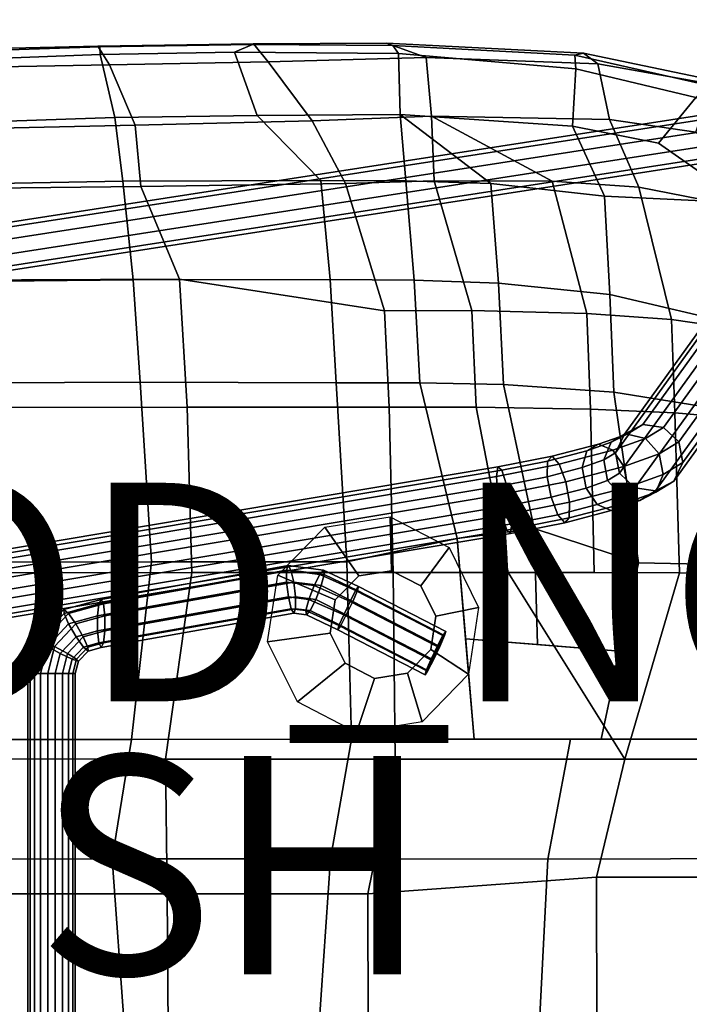
# Model space of a CAD drawing. Units: inches. Extents: x -11.5 to 10.3, y -9.5 to 9.5.
# Drawn here: x -0.1 to 6.1, y 0.2 to 9.2 of the extents above; entities that cross this region are included whole.
import ezdxf

# ---------------------------------------------------------------- set-up
doc = ezdxf.new("R2010")
doc.units = ezdxf.units.IN
doc.header["$MEASUREMENT"] = 0
for name, color, linetype in [('SEAT', 5, 'Continuous'), ('SEAT-BASE', 5, 'Continuous'), ('SEAT-FINISH', 7, 'Continuous'), ('SEAT-PROD_NO', 7, 'Continuous'), ('SEAT-RUBBER', 5, 'Continuous')]:
    doc.layers.add(name, color=color, linetype=linetype)
doc.styles.get("Standard").update_dxf_attribs({"font": 'arial.ttf'})

msp = doc.modelspace()

# ---------------------------------------------------------------- linework, layer by layer
at = {"layer": 'SEAT'}
for points in [[(0.6404, 8.999, 26.4125), (2.0665, 9.0201, 26.4284), (2.0579, 9.0139, 26.3361), (0.6584, 8.9927, 26.3191)], [(0.7485, 8.8274, 26.5012), (2.2015, 8.854, 26.5228), (2.0665, 9.0201, 26.4284), (0.6404, 8.999, 26.4125)], [(3.283, 9.0242, 26.4178), (3.3413, 9.0034, 26.3242), (2.0579, 9.0139, 26.3361), (2.0665, 9.0201, 26.4284)], [(3.6467, 8.8947, 26.4997), (3.283, 9.0242, 26.4178), (2.0665, 9.0201, 26.4284), (2.2015, 8.854, 26.5228)], [(5.2175, 8.8361, 26.4238), (5.0861, 8.9346, 26.3138), (3.283, 9.0242, 26.4178), (3.6467, 8.8947, 26.4997)], [(5.0077, 8.9148, 26.2657), (3.3413, 9.0034, 26.3242), (3.283, 9.0242, 26.4178), (5.0861, 8.9346, 26.3138)], [(0.6584, 8.9927, 26.3191), (0.6624, 8.9227, 26.289), (-1.1071, 8.8547, 26.3109), (-1.0035, 8.9361, 26.335)], [(0.6404, 8.999, 26.4125), (0.6584, 8.9927, 26.3191), (-1.0035, 8.9361, 26.335), (-0.9411, 8.9616, 26.4086)], [(0.7485, 8.8274, 26.5012), (0.6404, 8.999, 26.4125), (-0.9411, 8.9616, 26.4086), (-0.9225, 8.7959, 26.5101)], [(0.6584, 8.9927, 26.3191), (2.0579, 9.0139, 26.3361), (1.8914, 8.9427, 26.3061), (0.6624, 8.9227, 26.289)], [(1.8914, 8.9427, 26.3061), (2.0997, 8.3646, 26.2985), (0.7967, 8.3455, 26.2236), (0.6624, 8.9227, 26.289)], [(3.3413, 9.0034, 26.3242), (3.3922, 8.9303, 26.3056), (1.8914, 8.9427, 26.3061), (2.0579, 9.0139, 26.3361)], [(1.8914, 8.9427, 26.3061), (3.3922, 8.9303, 26.3056), (3.4071, 8.3718, 26.3552), (2.0997, 8.3646, 26.2985)], [(5.0077, 8.9148, 26.2657), (5.0152, 8.7902, 26.2608), (3.3922, 8.9303, 26.3056), (3.3413, 9.0034, 26.3242)], [(5.0152, 8.7902, 26.2608), (4.9849, 8.2663, 26.367), (3.4071, 8.3718, 26.3552), (3.3922, 8.9303, 26.3056)], [(6.2716, 8.6865, 26.2262), (6.2348, 8.6382, 26.1737), (5.0077, 8.9148, 26.2657), (5.0861, 8.9346, 26.3138)], [(6.2599, 8.6506, 26.3556), (6.2716, 8.6865, 26.2262), (5.0861, 8.9346, 26.3138), (5.2175, 8.8361, 26.4238)], [(0.6624, 8.9227, 26.289), (0.7967, 8.3455, 26.2236), (-1.089, 8.28, 26.2352), (-1.1071, 8.8547, 26.3109)], [(0.9827, 8.2734, 26.4574), (2.6022, 8.3152, 26.539), (2.2015, 8.854, 26.5228), (0.7485, 8.8274, 26.5012)], [(3.6947, 8.3584, 26.5787), (3.6467, 8.8947, 26.4997), (2.2015, 8.854, 26.5228), (2.6022, 8.3152, 26.539)], [(3.6947, 8.3584, 26.5787), (5.3237, 8.3265, 26.5992), (5.2175, 8.8361, 26.4238), (3.6467, 8.8947, 26.4997)], [(5.0077, 8.9148, 26.2657), (6.2348, 8.6382, 26.1737), (6.114, 8.5295, 26.2067), (5.0152, 8.7902, 26.2608)], [(6.1149, 8.2114, 26.5889), (6.2599, 8.6506, 26.3556), (5.2175, 8.8361, 26.4238), (5.3237, 8.3265, 26.5992)], [(-0.9617, 8.2323, 26.4643), (0.9827, 8.2734, 26.4574), (0.7485, 8.8274, 26.5012), (-0.9225, 8.7959, 26.5101)], [(5.0152, 8.7902, 26.2608), (6.114, 8.5295, 26.2067), (5.7738, 8.1089, 26.3426), (4.9849, 8.2663, 26.367)], [(7.0932, 8.1184, 26.1438), (6.5535, 7.5629, 26.3098), (5.7738, 8.1089, 26.3426), (6.114, 8.5295, 26.2067)], [(0.8709, 7.7612, 25.9204), (-1.2812, 7.7227, 25.8839), (-1.089, 8.28, 26.2352), (0.7967, 8.3455, 26.2236)], [(2.6811, 7.7668, 26.1041), (0.8709, 7.7612, 25.9204), (0.7967, 8.3455, 26.2236), (2.0997, 8.3646, 26.2985)], [(0.9827, 8.2734, 26.4574), (1.0349, 7.7122, 26.2078), (2.9092, 7.7419, 26.3857), (2.6022, 8.3152, 26.539)], [(3.4591, 7.7665, 26.176), (2.6811, 7.7668, 26.1041), (2.0997, 8.3646, 26.2985), (3.4071, 8.3718, 26.3552)], [(2.6022, 8.3152, 26.539), (2.9092, 7.7419, 26.3857), (3.7205, 7.7639, 26.4562), (3.6947, 8.3584, 26.5787)], [(4.9849, 8.2663, 26.367), (5.2784, 7.6255, 26.2876), (4.2395, 7.7409, 26.2365), (3.4071, 8.3718, 26.3552)], [(3.4071, 8.3718, 26.3552), (4.2395, 7.7409, 26.2365), (3.4591, 7.7665, 26.176)], [(4.7988, 7.7613, 26.5358), (5.5937, 7.7075, 26.5799), (5.3237, 8.3265, 26.5992), (3.6947, 8.3584, 26.5787)], [(3.7205, 7.7639, 26.4562), (4.7988, 7.7613, 26.5358), (3.6947, 8.3584, 26.5787), (3.7205, 7.7639, 26.4562)], [(5.5937, 7.7075, 26.5799), (6.8723, 7.4558, 26.6186), (6.1149, 8.2114, 26.5889), (5.3237, 8.3265, 26.5992)], [(-0.9617, 8.2323, 26.4643), (-0.8913, 7.6904, 26.1519), (1.0349, 7.7122, 26.2078), (0.9827, 8.2734, 26.4574)], [(5.7738, 8.1089, 26.3426), (6.5535, 7.5629, 26.3098), (5.2784, 7.6255, 26.2876), (4.9849, 8.2663, 26.367)], [(0.8709, 7.7612, 25.9204), (0.9634, 6.8577, 25.4688), (-1.1513, 6.8362, 25.3775), (-1.2812, 7.7227, 25.8839)], [(0.8709, 7.7612, 25.9204), (2.6811, 7.7668, 26.1041), (2.7669, 6.8601, 25.7002), (0.9634, 6.8577, 25.4688)], [(3.4591, 7.7665, 26.176), (3.538, 6.8555, 25.8127), (2.7669, 6.8601, 25.7002), (2.6811, 7.7668, 26.1041)], [(3.2664, 6.5756, 25.9985), (4.0646, 6.5767, 26.1286), (3.7205, 7.7639, 26.4562), (2.9092, 7.7419, 26.3857)], [(4.3086, 6.8284, 25.9258), (3.538, 6.8555, 25.8127), (3.4591, 7.7665, 26.176), (4.2395, 7.7409, 26.2365)], [(3.7205, 7.7639, 26.4562), (4.0646, 6.5767, 26.1286), (5.1184, 6.5508, 26.2994), (4.7988, 7.7613, 26.5358)], [(4.7988, 7.7613, 26.5358), (5.1184, 6.5508, 26.2994), (5.8934, 6.4949, 26.4165), (5.5937, 7.7075, 26.5799)], [(-0.7847, 6.8562, 25.6768), (1.3875, 6.8632, 25.8267), (1.0349, 7.7122, 26.2078), (-0.8913, 7.6904, 26.1519)], [(3.2664, 6.5756, 25.9985), (2.9092, 7.7419, 26.3857), (1.0349, 7.7122, 26.2078), (1.3875, 6.8632, 25.8267)], [(5.3278, 6.7245, 26.0588), (4.3086, 6.8284, 25.9258), (4.2395, 7.7409, 26.2365), (5.2784, 7.6255, 26.2876)], [(5.5937, 7.7075, 26.5799), (5.8934, 6.4949, 26.4165), (6.9026, 6.3487, 26.5529), (6.8723, 7.4558, 26.6186)], [(6.5754, 6.4324, 26.177), (5.3278, 6.7245, 26.0588), (5.2784, 7.6255, 26.2876), (6.5535, 7.5629, 26.3098)], [(0.9634, 6.8577, 25.4688), (1.0282, 5.9201, 25.1545), (-1.0505, 5.9125, 24.9798), (-1.1513, 6.8362, 25.3775)], [(-0.6841, 5.6908, 25.2296), (1.4591, 5.6916, 25.4767), (1.3875, 6.8632, 25.8267), (-0.7847, 6.8562, 25.6768)], [(0.9634, 6.8577, 25.4688), (2.7669, 6.8601, 25.7002), (2.8212, 5.9169, 25.4446), (1.0282, 5.9201, 25.1545)], [(3.3092, 5.6922, 25.7954), (3.2664, 6.5756, 25.9985), (1.3875, 6.8632, 25.8267), (1.4591, 5.6916, 25.4767)], [(3.5886, 5.9152, 25.5781), (2.8212, 5.9169, 25.4446), (2.7669, 6.8601, 25.7002), (3.538, 6.8555, 25.8127)], [(4.3086, 6.8284, 25.9258), (4.3553, 5.899, 25.713), (3.5886, 5.9152, 25.5781), (3.538, 6.8555, 25.8127)], [(5.3278, 6.7245, 26.0588), (5.3655, 5.8303, 25.8823), (4.3553, 5.899, 25.713), (4.3086, 6.8284, 25.9258)], [(6.5754, 6.4324, 26.177), (6.5964, 5.6307, 26.0691), (5.3655, 5.8303, 25.8823), (5.3278, 6.7245, 26.0588)], [(3.2664, 6.5756, 25.9985), (3.3092, 5.6922, 25.7954), (4.1027, 5.6913, 25.9432), (4.0646, 6.5767, 26.1286)], [(4.1027, 5.6913, 25.9432), (5.1509, 5.674, 26.1415), (5.1184, 6.5508, 26.2994), (4.0646, 6.5767, 26.1286)], [(5.1509, 5.674, 26.1415), (5.9239, 5.6396, 26.2833), (5.8934, 6.4949, 26.4165), (5.1184, 6.5508, 26.2994)], [(5.9239, 5.6396, 26.2833), (6.9364, 5.5516, 26.4607), (6.9026, 6.3487, 26.5529), (5.8934, 6.4949, 26.4165)], [(1.0282, 5.9201, 25.1545), (1.1333, 4.2751, 24.8618), (-0.9029, 4.2734, 24.5383), (-1.0505, 5.9125, 24.9798)], [(1.0282, 5.9201, 25.1545), (2.8212, 5.9169, 25.4446), (2.9195, 4.2757, 25.1968), (1.1333, 4.2751, 24.8618)], [(3.9287, 4.4903, 25.4146), (2.9195, 4.2757, 25.1968), (2.8212, 5.9169, 25.4446), (3.5886, 5.9152, 25.5781)], [(4.6355, 4.5824, 25.5693), (3.9287, 4.4903, 25.4146), (3.5886, 5.9152, 25.5781), (4.3553, 5.899, 25.713)], [(5.5888, 4.266, 25.7247), (4.6355, 4.5824, 25.5693), (4.3553, 5.899, 25.713), (5.3655, 5.8303, 25.8823)], [(6.7612, 4.2424, 25.9713), (5.5888, 4.266, 25.7247), (5.3655, 5.8303, 25.8823), (6.5964, 5.6307, 26.0691)], [(-0.6077, 4.1772, 24.8883), (1.5016, 4.1775, 25.2682), (1.4591, 5.6916, 25.4767), (-0.6841, 5.6908, 25.2296)], [(3.3447, 4.1784, 25.6194), (3.3092, 5.6922, 25.7954), (1.4591, 5.6916, 25.4767), (1.5016, 4.1775, 25.2682)], [(3.3092, 5.6922, 25.7954), (3.3447, 4.1784, 25.6194), (4.3975, 4.1785, 25.8218), (4.1027, 5.6913, 25.9432)], [(4.1027, 5.6913, 25.9432), (4.3975, 4.1785, 25.8218), (5.1834, 4.1776, 25.9734), (5.1509, 5.674, 26.1415)], [(5.1509, 5.674, 26.1415), (5.1834, 4.1776, 25.9734), (5.9643, 4.1753, 26.1225), (5.9239, 5.6396, 26.2833)], [(5.9239, 5.6396, 26.2833), (5.9643, 4.1753, 26.1225), (7.2553, 4.1671, 26.3734), (6.9364, 5.5516, 26.4607)], [(3.9287, 4.4903, 25.4146), (4.6355, 4.5824, 25.5693), (4.6665, 3.5185, 25.4802), (4.0076, 3.5709, 25.3513)], [(4.6355, 4.5824, 25.5693), (5.5888, 4.266, 25.7247), (5.4178, 3.4588, 25.6273), (4.6665, 3.5185, 25.4802)], [(2.9195, 4.2757, 25.1968), (3.9287, 4.4903, 25.4146), (4.0865, 2.6515, 25.288), (2.964, 2.6519, 25.0565)], [(-0.9029, 4.2734, 24.5383), (1.1333, 4.2751, 24.8618), (0.95, 2.6511, 24.6677), (-0.7936, 2.6495, 24.2961)], [(1.1333, 4.2751, 24.8618), (2.9195, 4.2757, 25.1968), (2.964, 2.6519, 25.0565), (0.95, 2.6511, 24.6677)], [(5.5888, 4.266, 25.7247), (6.7612, 4.2424, 25.9713), (6.9581, 2.6534, 25.9002), (5.2468, 2.6515, 25.53)], [(1.2597, 2.471, 25.1087), (1.5016, 4.1775, 25.2682), (-0.6077, 4.1772, 24.8883), (-0.3127, 2.4724, 24.7627)], [(3.3628, 2.4706, 25.5143), (3.3447, 4.1784, 25.6194), (1.5016, 4.1775, 25.2682), (1.2597, 2.471, 25.1087)], [(3.3628, 2.4706, 25.5143), (5.4658, 2.4705, 25.9148), (4.3975, 4.1785, 25.8218), (3.3447, 4.1784, 25.6194)], [(5.4658, 2.4705, 25.9148), (5.9643, 4.1753, 26.1225), (5.1834, 4.1776, 25.9734), (4.3975, 4.1785, 25.8218)], [(7.345, 2.4705, 26.2698), (7.2553, 4.1671, 26.3734), (5.9643, 4.1753, 26.1225), (5.4658, 2.4705, 25.9148)], [(4.0076, 3.5709, 25.3513), (5.4178, 3.4588, 25.6273), (5.2468, 2.6515, 25.53), (4.0865, 2.6515, 25.288)], [(0.95, 2.6511, 24.6677), (0.7718, 1.5567, 24.5712), (-0.9424, 1.5553, 24.1929), (-0.7936, 2.6495, 24.2961)], [(0.95, 2.6511, 24.6677), (2.964, 2.6519, 25.0565), (2.7722, 1.5563, 24.9718), (0.7718, 1.5567, 24.5712)], [(4.9684, 2.6512, 25.4698), (4.7604, 1.5554, 25.3813), (2.7722, 1.5563, 24.9718), (2.964, 2.6519, 25.0565)], [(4.9684, 2.6512, 25.4698), (6.9581, 2.6534, 25.9002), (7.0062, 1.5609, 25.8665), (4.7604, 1.5554, 25.3813)], [(-0.5519, 1.2366, 24.6306), (1.2749, 1.236, 25.0326), (1.2597, 2.471, 25.1087), (-0.3127, 2.4724, 24.7627)], [(3.1127, 1.236, 25.4058), (3.3628, 2.4706, 25.5143), (1.2597, 2.471, 25.1087), (1.2749, 1.236, 25.0326)], [(3.1127, 1.236, 25.4058), (5.2066, 1.3905, 25.825), (5.4658, 2.4705, 25.9148), (3.3628, 2.4706, 25.5143)], [(7.3776, 1.3896, 26.2349), (7.345, 2.4705, 26.2698), (5.4658, 2.4705, 25.9148), (5.2066, 1.3905, 25.825)], [(0.7718, 1.5567, 24.5712), (0.8861, 0, 24.5602), (-0.8552, 0, 24.1919), (-0.9424, 1.5553, 24.1929)], [(0.7718, 1.5567, 24.5712), (2.7722, 1.5563, 24.9718), (2.6638, 0, 24.9349), (0.8861, 0, 24.5602)], [(4.7604, 1.5554, 25.3813), (4.6799, 0, 25.3577), (2.6638, 0, 24.9349), (2.7722, 1.5563, 24.9718)], [(4.7604, 1.5554, 25.3813), (7.0062, 1.5609, 25.8665), (6.971, 0, 25.8417), (4.6799, 0, 25.3577)], [(3.117, 0, 25.3842), (5.2093, 0, 25.8082), (5.2066, 1.3905, 25.825), (3.1127, 1.236, 25.4058)], [(7.3921, 0, 26.223), (7.3776, 1.3896, 26.2349), (5.2066, 1.3905, 25.825), (5.2093, 0, 25.8082)], [(-0.5442, 0, 24.595), (1.2834, 0, 24.9922), (1.2749, 1.236, 25.0326), (-0.5519, 1.2366, 24.6306)], [(3.117, 0, 25.3842), (3.1127, 1.236, 25.4058), (1.2749, 1.236, 25.0326), (1.2834, 0, 24.9922)]]:
    msp.add_3dface(points, dxfattribs=at)
at = {"layer": 'SEAT-BASE'}
for points in [[(5.6299, 5.5347, 23.7836), (8.3038, 9.2405, 0.3915), (8.1355, 9.1518, 0.3579), (5.4617, 5.446, 23.75)], [(5.8203, 5.5072, 23.8012), (8.4941, 9.2131, 0.4091), (8.3038, 9.2405, 0.3915), (5.6299, 5.5347, 23.7836)], [(5.9601, 5.3741, 23.7961), (8.6339, 9.0799, 0.4039), (8.4941, 9.2131, 0.4091), (5.8203, 5.5072, 23.8012)], [(5.4617, 5.446, 23.75), (8.1355, 9.1518, 0.3579), (8.0537, 8.9808, 0.3211), (5.3799, 5.2749, 23.7133)], [(5.9959, 5.186, 23.7702), (8.6697, 8.8919, 0.378), (8.6339, 9.0799, 0.4039), (5.9601, 5.3741, 23.7961)], [(5.3799, 5.2749, 23.7133), (8.0537, 8.9808, 0.3211), (8.0895, 8.7928, 0.2952), (5.4157, 5.0869, 23.6874)], [(5.9141, 5.015, 23.7334), (8.5879, 8.7208, 0.3413), (8.6697, 8.8919, 0.378), (5.9959, 5.186, 23.7702)], [(5.4157, 5.0869, 23.6874), (8.0895, 8.7928, 0.2952), (8.2293, 8.6596, 0.2901), (5.5555, 4.9538, 23.6822)], [(5.5555, 4.9538, 23.6822), (8.2293, 8.6596, 0.2901), (8.4197, 8.6321, 0.3077), (5.7458, 4.9263, 23.6998)], [(5.7458, 4.9263, 23.6998), (8.4197, 8.6321, 0.3077), (8.5879, 8.7208, 0.3413), (5.9141, 5.015, 23.7334)], [(-7.057, 6.2756, 8.0893), (7.619, 8.549, 8.0893), (7.619, 8.591, 7.96), (-7.057, 6.3176, 7.96)], [(-7.057, 6.3176, 7.96), (7.619, 8.591, 7.96), (7.619, 8.549, 7.8307), (-7.057, 6.2756, 7.8307)], [(-7.057, 6.1656, 8.1692), (7.619, 8.439, 8.1692), (7.619, 8.549, 8.0893), (-7.057, 6.2756, 8.0893)], [(-7.057, 6.2756, 7.8307), (7.619, 8.549, 7.8307), (7.619, 8.439, 7.7508), (-7.057, 6.1656, 7.7508)], [(-7.057, 6.0296, 8.1692), (7.619, 8.303, 8.1692), (7.619, 8.439, 8.1692), (-7.057, 6.1656, 8.1692)], [(-7.057, 6.1656, 7.7508), (7.619, 8.439, 7.7508), (7.619, 8.303, 7.7508), (-7.057, 6.0296, 7.7508)], [(-7.057, 5.9196, 8.0893), (7.619, 8.193, 8.0893), (7.619, 8.303, 8.1692), (-7.057, 6.0296, 8.1692)], [(-7.057, 6.0296, 7.7508), (7.619, 8.303, 7.7508), (7.619, 8.193, 7.8307), (-7.057, 5.9196, 7.8307)], [(-7.057, 5.8776, 7.96), (7.619, 8.151, 7.96), (7.619, 8.193, 8.0893), (-7.057, 5.9196, 8.0893)], [(-7.057, 5.9196, 7.8307), (7.619, 8.193, 7.8307), (7.619, 8.151, 7.96), (-7.057, 5.8776, 7.96)], [(5.4854, 5.4467, 24.2225), (5.6299, 5.5347, 23.7836), (5.4617, 5.446, 23.75), (5.3393, 5.3716, 24.121)], [(5.6536, 5.4057, 24.3081), (5.8203, 5.5072, 23.8012), (5.6299, 5.5347, 23.7836), (5.4854, 5.4467, 24.2225)], [(5.7797, 5.2641, 24.345), (5.9601, 5.3741, 23.7961), (5.8203, 5.5072, 23.8012), (5.6536, 5.4057, 24.3081)], [(5.1181, 5.2933, 24.3833), (5.2253, 5.3546, 24.5318), (5.4854, 5.4467, 24.2225), (5.3393, 5.3716, 24.121)], [(5.2253, 5.3546, 24.5318), (5.3546, 5.2997, 24.6643), (5.6536, 5.4057, 24.3081), (5.4854, 5.4467, 24.2225)], [(5.3393, 5.3716, 24.121), (5.4617, 5.446, 23.75), (5.3799, 5.2749, 23.7133), (5.2712, 5.2089, 24.0422)], [(4.7571, 5.199, 24.5687), (4.7987, 5.243, 24.7521), (5.2253, 5.3546, 24.5318), (5.1181, 5.2933, 24.3833)], [(4.7987, 5.243, 24.7521), (4.8626, 5.1708, 24.9195), (5.3546, 5.2997, 24.6643), (5.2253, 5.3546, 24.5318)], [(5.0739, 5.1392, 24.2755), (5.1181, 5.2933, 24.3833), (5.3393, 5.3716, 24.121), (5.2712, 5.2089, 24.0422)], [(5.3546, 5.2997, 24.6643), (5.4567, 5.1496, 24.7301), (5.7797, 5.2641, 24.345), (5.6536, 5.4057, 24.3081)], [(5.8155, 5.0761, 24.3191), (5.9959, 5.186, 23.7702), (5.9601, 5.3741, 23.7961), (5.7797, 5.2641, 24.345)], [(4.3026, 5.1455, 24.7742), (4.2897, 5.0581, 24.946), (4.8626, 5.1708, 24.9195), (4.7987, 5.243, 24.7521)], [(4.3376, 5.1167, 24.5865), (4.3026, 5.1455, 24.7742), (4.7987, 5.243, 24.7521), (4.7571, 5.199, 24.5687)], [(4.7534, 5.0556, 24.4394), (4.7571, 5.199, 24.5687), (5.1181, 5.2933, 24.3833), (5.0739, 5.1392, 24.2755)], [(4.8626, 5.1708, 24.9195), (4.9241, 5.01, 25.0069), (5.4567, 5.1496, 24.7301), (5.3546, 5.2997, 24.6643)], [(5.2712, 5.2089, 24.0422), (5.3799, 5.2749, 23.7133), (5.4157, 5.0869, 23.6874), (5.307, 5.0209, 24.0163)], [(5.4567, 5.1496, 24.7301), (5.4925, 4.9615, 24.7043), (5.8155, 5.0761, 24.3191), (5.7797, 5.2641, 24.345)], [(-3.2756, 3.8722, 23.5379), (-3.2885, 3.7848, 23.7096), (4.2897, 5.0581, 24.946), (4.3026, 5.1455, 24.7742)], [(-3.2406, 3.8434, 23.3501), (-3.2756, 3.8722, 23.5379), (4.3026, 5.1455, 24.7742), (4.3376, 5.1167, 24.5865)], [(4.2897, 5.0581, 24.946), (4.3039, 4.8878, 25.0361), (4.9241, 5.01, 25.0069), (4.8626, 5.1708, 24.9195)], [(4.3813, 4.9827, 24.4545), (4.3376, 5.1167, 24.5865), (4.7571, 5.199, 24.5687), (4.7534, 5.0556, 24.4394)], [(4.7893, 4.8676, 24.4135), (4.7534, 5.0556, 24.4394), (5.0739, 5.1392, 24.2755), (5.1097, 4.9512, 24.2496)], [(4.9241, 5.01, 25.0069), (4.9599, 4.822, 24.981), (5.4925, 4.9615, 24.7043), (5.4567, 5.1496, 24.7301)], [(5.1097, 4.9512, 24.2496), (5.0739, 5.1392, 24.2755), (5.2712, 5.2089, 24.0422), (5.307, 5.0209, 24.0163)], [(5.7474, 4.9135, 24.2403), (5.9141, 5.015, 23.7334), (5.9959, 5.186, 23.7702), (5.8155, 5.0761, 24.3191)], [(-3.2885, 3.7848, 23.7096), (-3.2743, 3.6145, 23.7998), (4.3039, 4.8878, 25.0361), (4.2897, 5.0581, 24.946)], [(-3.1969, 3.7094, 23.2181), (-3.2406, 3.8434, 23.3501), (4.3376, 5.1167, 24.5865), (4.3813, 4.9827, 24.4545)], [(4.4171, 4.7947, 24.4286), (4.3813, 4.9827, 24.4545), (4.7534, 5.0556, 24.4394), (4.7893, 4.8676, 24.4135)], [(5.307, 5.0209, 24.0163), (5.4157, 5.0869, 23.6874), (5.5555, 4.9538, 23.6822), (5.4331, 4.8794, 24.0532)], [(5.4925, 4.9615, 24.7043), (5.4484, 4.8075, 24.5965), (5.7474, 4.9135, 24.2403), (5.8155, 5.0761, 24.3191)], [(-3.161, 3.5214, 23.1922), (-3.1969, 3.7094, 23.2181), (4.3813, 4.9827, 24.4545), (4.4171, 4.7947, 24.4286)], [(4.3039, 4.8878, 25.0361), (4.3397, 4.6998, 25.0102), (4.9599, 4.822, 24.981), (4.9241, 5.01, 25.0069)], [(4.9599, 4.822, 24.981), (4.9563, 4.6786, 24.8517), (5.4484, 4.8075, 24.5965), (5.4925, 4.9615, 24.7043)], [(5.2118, 4.8011, 24.3155), (5.1097, 4.9512, 24.2496), (5.307, 5.0209, 24.0163), (5.4331, 4.8794, 24.0532)], [(5.6013, 4.8383, 24.1388), (5.7458, 4.9263, 23.6998), (5.9141, 5.015, 23.7334), (5.7474, 4.9135, 24.2403)], [(-3.2743, 3.6145, 23.7998), (-3.2385, 3.4265, 23.7739), (4.3397, 4.6998, 25.0102), (4.3039, 4.8878, 25.0361)], [(4.8508, 4.7068, 24.5009), (4.7893, 4.8676, 24.4135), (5.1097, 4.9512, 24.2496), (5.2118, 4.8011, 24.3155)], [(5.3412, 4.7462, 24.448), (5.2118, 4.8011, 24.3155), (5.4331, 4.8794, 24.0532), (5.6013, 4.8383, 24.1388)], [(5.4484, 4.8075, 24.5965), (5.3412, 4.7462, 24.448), (5.6013, 4.8383, 24.1388), (5.7474, 4.9135, 24.2403)], [(5.4331, 4.8794, 24.0532), (5.5555, 4.9538, 23.6822), (5.7458, 4.9263, 23.6998), (5.6013, 4.8383, 24.1388)], [(-3.1469, 3.3511, 23.2824), (-3.161, 3.5214, 23.1922), (4.4171, 4.7947, 24.4286), (4.4313, 4.6244, 24.5187)], [(4.3397, 4.6998, 25.0102), (4.3835, 4.5658, 24.8782), (4.9563, 4.6786, 24.8517), (4.9599, 4.822, 24.981)], [(4.4313, 4.6244, 24.5187), (4.4171, 4.7947, 24.4286), (4.7893, 4.8676, 24.4135), (4.8508, 4.7068, 24.5009)], [(4.9146, 4.6346, 24.6683), (4.8508, 4.7068, 24.5009), (5.2118, 4.8011, 24.3155), (5.3412, 4.7462, 24.448)], [(4.9563, 4.6786, 24.8517), (4.9146, 4.6346, 24.6683), (5.3412, 4.7462, 24.448), (5.4484, 4.8075, 24.5965)], [(-3.2385, 3.4265, 23.7739), (-3.1947, 3.2925, 23.6418), (4.3835, 4.5658, 24.8782), (4.3397, 4.6998, 25.0102)], [(4.4185, 4.537, 24.6905), (4.4313, 4.6244, 24.5187), (4.8508, 4.7068, 24.5009), (4.9146, 4.6346, 24.6683)], [(-3.1597, 3.2637, 23.4541), (-3.1469, 3.3511, 23.2824), (4.4313, 4.6244, 24.5187), (4.4185, 4.537, 24.6905)], [(4.3835, 4.5658, 24.8782), (4.4185, 4.537, 24.6905), (4.9146, 4.6346, 24.6683), (4.9563, 4.6786, 24.8517)], [(-3.1947, 3.2925, 23.6418), (-3.1597, 3.2637, 23.4541), (4.4185, 4.537, 24.6905), (4.3835, 4.5658, 24.8782)], [(0.6514, 3.891, 24.2236), (2.3682, 4.2002, 24.4955), (2.3834, 4.2419, 24.367), (0.6716, 3.933, 24.0959)], [(0.6716, 3.933, 24.0959), (2.3834, 4.2419, 24.367), (2.4086, 4.2002, 24.24), (0.6919, 3.891, 23.9681)], [(2.3682, 4.2002, 24.4955), (2.6727, 4.1616, 24.5437), (2.708, 4.2008, 24.4184), (2.3834, 4.2419, 24.367)], [(2.3834, 4.2419, 24.367), (2.708, 4.2008, 24.4184), (2.7132, 4.1616, 24.2883), (2.4086, 4.2002, 24.24)], [(0.6389, 3.781, 24.3025), (2.3688, 4.091, 24.5765), (2.3682, 4.2002, 24.4955), (0.6514, 3.891, 24.2236)], [(0.6919, 3.891, 23.9681), (2.4086, 4.2002, 24.24), (2.4343, 4.091, 24.1632), (0.7044, 3.781, 23.8892)], [(2.3688, 4.091, 24.5765), (2.6209, 4.0591, 24.6164), (2.6727, 4.1616, 24.5437), (2.3682, 4.2002, 24.4955)], [(2.4086, 4.2002, 24.24), (2.7132, 4.1616, 24.2883), (2.6863, 4.0591, 24.2031), (2.4343, 4.091, 24.1632)], [(2.6209, 4.0591, 24.6164), (2.9507, 3.9142, 24.6788), (3.0011, 4.0133, 24.6666), (2.6727, 4.1616, 24.5437)], [(2.6727, 4.1616, 24.5437), (3.0011, 4.0133, 24.6666), (3.0284, 4.0511, 24.6109), (2.708, 4.2008, 24.4184)], [(2.7132, 4.1616, 24.2883), (3.0181, 4.0133, 24.5593), (2.9739, 3.9142, 24.5322), (2.6863, 4.0591, 24.2031)], [(2.708, 4.2008, 24.4184), (3.0284, 4.0511, 24.6109), (3.0181, 4.0133, 24.5593), (2.7132, 4.1616, 24.2883)], [(0.6389, 3.645, 24.3025), (2.3851, 3.956, 24.5791), (2.3688, 4.091, 24.5765), (0.6389, 3.781, 24.3025)], [(0.7044, 3.781, 23.8892), (2.4343, 4.091, 24.1632), (2.4506, 3.956, 24.1658), (0.7044, 3.645, 23.8892)], [(2.3851, 3.956, 24.5791), (2.5723, 3.9323, 24.6087), (2.6209, 4.0591, 24.6164), (2.3688, 4.091, 24.5765)], [(2.4343, 4.091, 24.1632), (2.6863, 4.0591, 24.2031), (2.6377, 3.9323, 24.1954), (2.4506, 3.956, 24.1658)], [(2.5723, 3.9323, 24.6087), (2.8923, 3.7918, 24.6695), (2.9507, 3.9142, 24.6788), (2.6209, 4.0591, 24.6164)], [(2.6863, 4.0591, 24.2031), (2.9739, 3.9142, 24.5322), (2.9155, 3.7918, 24.5229), (2.6377, 3.9323, 24.1954)], [(2.9507, 3.9142, 24.6788), (3.7483, 3.5016, 24.8051), (3.7986, 3.6007, 24.7929), (3.0011, 4.0133, 24.6666)], [(3.0181, 4.0133, 24.5593), (3.8156, 3.6007, 24.6856), (3.7715, 3.5016, 24.6585), (2.9739, 3.9142, 24.5322)], [(3.0011, 4.0133, 24.6666), (3.7986, 3.6007, 24.7929), (3.826, 3.6385, 24.7372), (3.0284, 4.0511, 24.6109)], [(3.0284, 4.0511, 24.6109), (3.826, 3.6385, 24.7372), (3.8156, 3.6007, 24.6856), (3.0181, 4.0133, 24.5593)], [(0.3315, 3.8026, 24.1729), (0.6514, 3.891, 24.2236), (0.6716, 3.933, 24.0959), (0.3306, 3.8388, 24.0419)], [(0.3306, 3.8388, 24.0419), (0.6716, 3.933, 24.0959), (0.6919, 3.891, 23.9681), (0.3719, 3.8026, 23.9175)], [(0.3741, 3.7079, 24.2606), (0.6389, 3.781, 24.3025), (0.6514, 3.891, 24.2236), (0.3315, 3.8026, 24.1729)], [(0.3719, 3.8026, 23.9175), (0.6919, 3.891, 23.9681), (0.7044, 3.781, 23.8892), (0.4396, 3.7079, 23.8473)], [(0.6514, 3.535, 24.2236), (2.4108, 3.8468, 24.5022), (2.3851, 3.956, 24.5791), (0.6389, 3.645, 24.3025)], [(0.7044, 3.645, 23.8892), (2.4506, 3.956, 24.1658), (2.4513, 3.8468, 24.2468), (0.6919, 3.535, 23.9681)], [(2.4108, 3.8468, 24.5022), (2.5454, 3.8298, 24.5236), (2.5723, 3.9323, 24.6087), (2.3851, 3.956, 24.5791)], [(2.4506, 3.956, 24.1658), (2.6377, 3.9323, 24.1954), (2.5859, 3.8298, 24.2681), (2.4513, 3.8468, 24.2468)], [(2.5454, 3.8298, 24.5236), (2.8481, 3.6928, 24.6424), (2.8923, 3.7918, 24.6695), (2.5723, 3.9323, 24.6087)], [(2.6377, 3.9323, 24.1954), (2.9155, 3.7918, 24.5229), (2.8651, 3.6928, 24.5351), (2.5859, 3.8298, 24.2681)], [(2.8923, 3.7918, 24.6695), (3.6898, 3.3792, 24.7959), (3.7483, 3.5016, 24.8051), (2.9507, 3.9142, 24.6788)], [(2.9739, 3.9142, 24.5322), (3.7715, 3.5016, 24.6585), (3.7131, 3.3792, 24.6492), (2.9155, 3.7918, 24.5229)], [(0.096, 3.5544, 24.1356), (0.3315, 3.8026, 24.1729), (0.3306, 3.8388, 24.0419), (0.0797, 3.5742, 24.0021)], [(0.0797, 3.5742, 24.0021), (0.3306, 3.8388, 24.0419), (0.3719, 3.8026, 23.9175), (0.1365, 3.5544, 23.8802)], [(0.1793, 3.5024, 24.2297), (0.3741, 3.7079, 24.2606), (0.3315, 3.8026, 24.1729), (0.096, 3.5544, 24.1356)], [(0.1365, 3.5544, 23.8802), (0.3719, 3.8026, 23.9175), (0.4396, 3.7079, 23.8473), (0.2447, 3.5024, 23.8164)], [(0.6716, 3.493, 24.0959), (2.4361, 3.8051, 24.3753), (2.4108, 3.8468, 24.5022), (0.6514, 3.535, 24.2236)], [(0.6919, 3.535, 23.9681), (2.4513, 3.8468, 24.2468), (2.4361, 3.8051, 24.3753), (0.6716, 3.493, 24.0959)], [(2.4361, 3.8051, 24.3753), (2.5506, 3.7906, 24.3935), (2.5454, 3.8298, 24.5236), (2.4108, 3.8468, 24.5022)], [(2.4513, 3.8468, 24.2468), (2.5859, 3.8298, 24.2681), (2.5506, 3.7906, 24.3935), (2.4361, 3.8051, 24.3753)], [(2.5506, 3.7906, 24.3935), (2.8394, 3.6549, 24.5809), (2.8481, 3.6928, 24.6424), (2.5454, 3.8298, 24.5236)], [(2.5859, 3.8298, 24.2681), (2.8651, 3.6928, 24.5351), (2.8394, 3.6549, 24.5809), (2.5506, 3.7906, 24.3935)], [(2.8481, 3.6928, 24.6424), (3.6457, 3.2802, 24.7687), (3.6898, 3.3792, 24.7959), (2.8923, 3.7918, 24.6695)], [(2.9155, 3.7918, 24.5229), (3.7131, 3.3792, 24.6492), (3.6627, 3.2802, 24.6614), (2.8651, 3.6928, 24.5351)], [(0.2976, 3.4382, 24.2485), (0.4423, 3.5907, 24.2714), (0.3741, 3.7079, 24.2606), (0.1793, 3.5024, 24.2297)], [(0.2447, 3.5024, 23.8164), (0.4396, 3.7079, 23.8473), (0.5078, 3.5907, 23.8581), (0.3631, 3.4382, 23.8352)], [(0.4423, 3.5907, 24.2714), (0.6389, 3.645, 24.3025), (0.6389, 3.781, 24.3025), (0.3741, 3.7079, 24.2606)], [(0.4396, 3.7079, 23.8473), (0.7044, 3.781, 23.8892), (0.7044, 3.645, 23.8892), (0.5078, 3.5907, 23.8581)], [(0.51, 3.496, 24.2012), (0.6514, 3.535, 24.2236), (0.6389, 3.645, 24.3025), (0.4423, 3.5907, 24.2714)], [(0.5078, 3.5907, 23.8581), (0.7044, 3.645, 23.8892), (0.6919, 3.535, 23.9681), (0.5504, 3.496, 23.9457)], [(2.8394, 3.6549, 24.5809), (3.6369, 3.2423, 24.7073), (3.6457, 3.2802, 24.7687), (2.8481, 3.6928, 24.6424)], [(2.8651, 3.6928, 24.5351), (3.6627, 3.2802, 24.6614), (3.6369, 3.2423, 24.7073), (2.8394, 3.6549, 24.5809)], [(3.6627, 3.2802, 24.6614), (3.8156, 3.6007, 24.6856), (3.826, 3.6385, 24.7372), (3.6369, 3.2423, 24.7073)], [(3.6457, 3.2802, 24.7687), (3.6369, 3.2423, 24.7073), (3.826, 3.6385, 24.7372), (3.7986, 3.6007, 24.7929)], [(0.0213, 3.253, 24.1238), (0.096, 3.5544, 24.1356), (0.0797, 3.5742, 24.0021), (0, 3.253, 23.9895)], [(0, 3.253, 23.9895), (0.0797, 3.5742, 24.0021), (0.1365, 3.5544, 23.8802), (0.0617, 3.253, 23.8683)], [(0.1174, 3.253, 24.2199), (0.1793, 3.5024, 24.2297), (0.096, 3.5544, 24.1356), (0.0213, 3.253, 24.1238)], [(0.0617, 3.253, 23.8683), (0.1365, 3.5544, 23.8802), (0.2447, 3.5024, 23.8164), (0.1829, 3.253, 23.8066)], [(0.4059, 3.3862, 24.1847), (0.51, 3.496, 24.2012), (0.4423, 3.5907, 24.2714), (0.2976, 3.4382, 24.2485)], [(0.3631, 3.4382, 23.8352), (0.5078, 3.5907, 23.8581), (0.5504, 3.496, 23.9457), (0.4464, 3.3862, 23.9293)], [(0.5513, 3.4598, 24.0768), (0.6716, 3.493, 24.0959), (0.6514, 3.535, 24.2236), (0.51, 3.496, 24.2012)], [(0.5504, 3.496, 23.9457), (0.6919, 3.535, 23.9681), (0.6716, 3.493, 24.0959), (0.5513, 3.4598, 24.0768)], [(3.6457, 3.2802, 24.7687), (3.7986, 3.6007, 24.7929), (3.7483, 3.5016, 24.8051), (3.6898, 3.3792, 24.7959)], [(3.6627, 3.2802, 24.6614), (3.7131, 3.3792, 24.6492), (3.7715, 3.5016, 24.6585), (3.8156, 3.6007, 24.6856)], [(0.2517, 3.253, 24.2412), (0.2976, 3.4382, 24.2485), (0.1793, 3.5024, 24.2297), (0.1174, 3.253, 24.2199)], [(0.1829, 3.253, 23.8066), (0.2447, 3.5024, 23.8164), (0.3631, 3.4382, 23.8352), (0.3172, 3.253, 23.8279)], [(0.3729, 3.253, 24.1795), (0.4059, 3.3862, 24.1847), (0.2976, 3.4382, 24.2485), (0.2517, 3.253, 24.2412)], [(0.3172, 3.253, 23.8279), (0.3631, 3.4382, 23.8352), (0.4464, 3.3862, 23.9293), (0.4133, 3.253, 23.924)], [(0.4627, 3.3664, 24.0628), (0.5513, 3.4598, 24.0768), (0.51, 3.496, 24.2012), (0.4059, 3.3862, 24.1847)], [(0.4464, 3.3862, 23.9293), (0.5504, 3.496, 23.9457), (0.5513, 3.4598, 24.0768), (0.4627, 3.3664, 24.0628)], [(0.4346, 3.253, 24.0583), (0.4627, 3.3664, 24.0628), (0.4059, 3.3862, 24.1847), (0.3729, 3.253, 24.1795)], [(0.4133, 3.253, 23.924), (0.4464, 3.3862, 23.9293), (0.4627, 3.3664, 24.0628), (0.4346, 3.253, 24.0583)], [(0, 3.253, 23.9895), (0, -3.253, 23.9895), (0.0213, -3.253, 24.1238), (0.0213, 3.253, 24.1238)], [(0.0617, 3.253, 23.8683), (0.0617, -3.253, 23.8683), (0, -3.253, 23.9895), (0, 3.253, 23.9895)], [(0.0213, 3.253, 24.1238), (0.0213, -3.253, 24.1238), (0.1174, -3.253, 24.2199), (0.1174, 3.253, 24.2199)], [(0.1829, 3.253, 23.8066), (0.1829, -3.253, 23.8066), (0.0617, -3.253, 23.8683), (0.0617, 3.253, 23.8683)], [(0.1174, 3.253, 24.2199), (0.1174, -3.253, 24.2199), (0.2517, -3.253, 24.2412), (0.2517, 3.253, 24.2412)], [(0.3172, 3.253, 23.8279), (0.3172, -3.253, 23.8279), (0.1829, -3.253, 23.8066), (0.1829, 3.253, 23.8066)], [(0.2517, 3.253, 24.2412), (0.2517, -3.253, 24.2412), (0.3729, -3.253, 24.1795), (0.3729, 3.253, 24.1795)], [(0.4133, 3.253, 23.924), (0.4133, -3.253, 23.924), (0.3172, -3.253, 23.8279), (0.3172, 3.253, 23.8279)], [(0.3729, 3.253, 24.1795), (0.3729, -3.253, 24.1795), (0.4346, -3.253, 24.0583), (0.4346, 3.253, 24.0583)], [(0.4346, 3.253, 24.0583), (0.4346, -3.253, 24.0583), (0.4133, -3.253, 23.924), (0.4133, 3.253, 23.924)]]:
    msp.add_3dface(points, dxfattribs=at)
at = {"layer": 'SEAT-RUBBER'}
for points in [[(3.3283, 4.1955, 24.7625), (3.0287, 4.1472, 24.7042), (2.7181, 4.5927, 25.2124), (3.3172, 4.6894, 25.329)], [(3.5986, 4.0552, 24.8151), (3.3283, 4.1955, 24.7625), (3.3172, 4.6894, 25.329), (3.8578, 4.4088, 25.3841)], [(3.0287, 4.1472, 24.7042), (2.8143, 3.9287, 24.6624), (2.2891, 4.1557, 25.0589), (2.7181, 4.5927, 25.2124)], [(3.7363, 3.7799, 24.8419), (3.5986, 4.0552, 24.8151), (3.8578, 4.4088, 25.3841), (4.1266, 3.8581, 25.4118)], [(2.8143, 3.9287, 24.6624), (2.7668, 3.6234, 24.6532), (2.1942, 3.5452, 24.9904), (2.2891, 4.1557, 25.0589)], [(3.6889, 3.4747, 24.8326), (3.7363, 3.7799, 24.8419), (4.1266, 3.8581, 25.4118), (4.0353, 3.2477, 25.3849)], [(2.7668, 3.6234, 24.6532), (2.9045, 3.3481, 24.68), (2.4696, 2.9946, 25.064), (2.1942, 3.5452, 24.9904)], [(3.4744, 3.2562, 24.7909), (3.6889, 3.4747, 24.8326), (4.0353, 3.2477, 25.3849), (3.6093, 2.8107, 25.2858)], [(2.9045, 3.3481, 24.68), (3.1748, 3.2078, 24.7326), (3.0101, 2.714, 25.1692), (2.4696, 2.9946, 25.064)], [(3.1748, 3.2078, 24.7326), (3.4744, 3.2562, 24.7909), (3.6093, 2.8107, 25.2858), (3.0101, 2.714, 25.1692)]]:
    msp.add_3dface(points, dxfattribs=at)
for points, invisible_edges in [([(2.7668, 3.6234, 24.6532), (3.3283, 4.1955, 24.7625), (3.5986, 4.0552, 24.8151), (2.9045, 3.3481, 24.68)], 5), ([(2.7668, 3.6234, 24.6532), (2.8143, 3.9287, 24.6624), (3.0287, 4.1472, 24.7042), (3.3283, 4.1955, 24.7625)], 8), ([(3.1748, 3.2078, 24.7326), (2.9045, 3.3481, 24.68), (3.5986, 4.0552, 24.8151), (3.7363, 3.7799, 24.8419)], 10), ([(3.1748, 3.2078, 24.7326), (3.7363, 3.7799, 24.8419), (3.6889, 3.4747, 24.8326), (3.4744, 3.2562, 24.7909)], 1)]:
    msp.add_3dface(points, dxfattribs=dict(at, invisible_edges=invisible_edges))

# ---------------------------------------------------------------- texts
at = {"layer": 'SEAT-FINISH'}
msp.add_attdef('FINISH', (-5, 0.5), '', height=2, dxfattribs=at)
at = {"layer": 'SEAT-PROD_NO', "flags": 8}
msp.add_attdef('PROD_NO', (-5, 3), 'DSHCX', height=2, dxfattribs=at)

doc.saveas('drawing.dxf')
